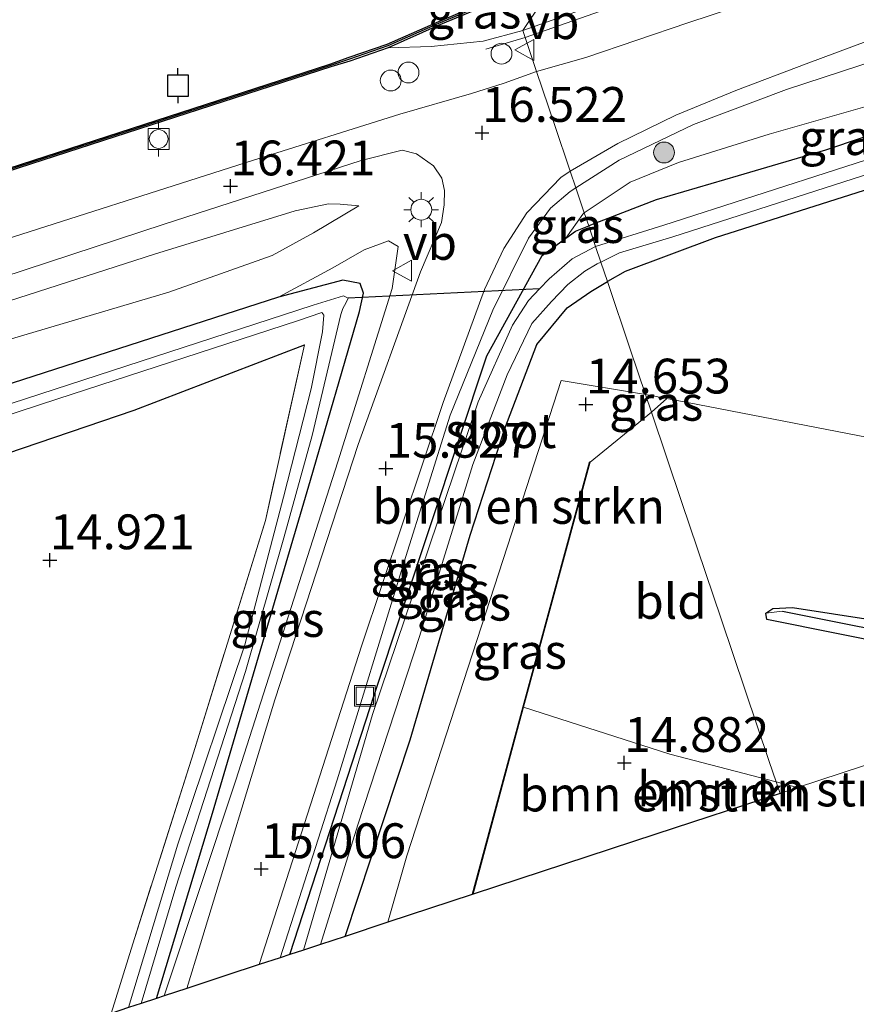
# Model space of a CAD drawing. Units: metres. Extents: x 169998 to 176082, y 387498 to 393750.
# Drawn here: x 172486 to 172546, y 392112 to 392182 of the extents above; entities that cross this region are included whole.
import ezdxf
from ezdxf.enums import TextEntityAlignment as Align

# ---------------------------------------------------------------- set-up
doc = ezdxf.new("R2010")
doc.units = ezdxf.units.M
doc.linetypes.add('IE-TERREINAFSCHEIDING', pattern=[10, 8, -2])
doc.layers.get('0').update_dxf_attribs({"lineweight": 25})
for name, color, linetype, lineweight in [('B-ME-BV-GELEIDECONSTRUCTIE-GELEIDERAIL-L-B1', 213, 'BV-GELEIDERAIL', 18), ('B-ME-GR-BOMENSTRUIKEN-GV-B6', 93, 'Continuous', 18), ('B-ME-GR-BOOM-S-B1', 93, 'Continuous', 18), ('B-ME-GW-KRUINLIJN-L-B1', 93, 'Continuous', 18), ('B-ME-GW-TEENLIJN-L-B1', 93, 'Continuous', 18), ('B-ME-IE-GRASLAND-GV-B6', 93, 'Continuous', 18), ('B-ME-IE-GRONDWERKLIJN-GROND_INGERICHT-GV-B6', 253, 'Continuous', 18), ('B-ME-IE-HULPGEOMETRIE-L-B1', 53, 'Continuous', 18), ('B-ME-IE-INRICHTINGSELEMENT-S-B1', 253, 'Continuous', 18), ('B-ME-IE-MEUBILAIR_WEGMEUBILAIR-LICHTMAST-S-B1', 8, 'Continuous', 18), ('B-ME-IE-TERREINAFSCHEIDING-RASTERHEKWERK-L-B1', 8, 'IE-TERREINAFSCHEIDING', 18), ('B-ME-OB-WATERLIJN-L-B1', 133, 'OB-WATERLIJN', 18), ('B-ME-OG-WATER-GV-B6', 153, 'Continuous', 18), ('B-ME-VH-VERH_SOORT-BITUMEN-GV-B6', 8, 'IE-TERREINAFSCHEIDING-NATUURLIJK-HOUTWAL', 18), ('B-ME-VV-BOLDER-S-B1', 213, 'Continuous', 18), ('B-ME-VW-MEUBILAIR_WEGMEUBILAIR-VERKEERSBORD-S-B1', 8, 'Continuous', 18)]:
    doc.layers.add(name, color=color, linetype=linetype, lineweight=lineweight)
for name, color, linetype in [('B-ME-GC-DAMWAND-GV-B6', 10, 'Continuous'), ('B-ME-GC-DAMWAND-L-B1', 10, 'Continuous'), ('B-ME-GR-BOMENRIJ-L-B1', 10, 'Continuous'), ('B-ME-GW-HOOGTEPUNT-S-B1', 10, 'Continuous'), ('B-ME-GW-INSTEEKWATERGANG-L-B1', 10, 'Continuous'), ('B-ME-GW-WATERGANG-GREPPEL-L-B1', 10, 'Continuous'), ('B-ME-IE-TERREINAFSCHEIDING-HAAGRASTER-L-B1', 10, 'Continuous'), ('B-ME-KG-KADASTRAAL-OPNAMEDTMGRENS-L-B1', 10, 'Continuous'), ('B-ME-KW-DUIKER-L-B1', 10, 'Continuous'), ('B-ME-VV-AFMEERCONSTRUCTIE-S-B1', 10, 'Continuous')]:
    doc.layers.add(name, color=color, linetype=linetype)
doc.styles.add('NLCS-ISO', font='NLCS-ISO.TTF')
doc.linetypes.add('BV-GELEIDERAIL', pattern='A,10,-3,[108,NLCS.SHX,S=1,R=0,X=0,Y=0],-3', length=16)
doc.linetypes.add('IE-TERREINAFSCHEIDING-NATUURLIJK-HOUTWAL', pattern='A,7,-1.5,[67,NLCS.SHX,S=0.75,R=45,X=0,Y=0],-1.5,7,-1.5,[70,NLCS.SHX,S=0.75,R=0,X=0,Y=0],-1.5', length=20)
doc.linetypes.add('OB-WATERLIJN', pattern='A,10,[32,NLCS.SHX,S=2,R=0,X=0,Y=0],-12', length=22)

# ---------------------------------------------------------------- blocks, each defined once
blk = doc.blocks.new('hoogtepunt')
for p, q in [((-0.5, 0), (0.5, 0)), ((0, 0.5), (0, -0.5))]:
    blk.add_line(p, q)
blk = doc.blocks.new('boom')
h = blk.add_hatch(color=256)
edge = h.paths.add_edge_path()
edge.add_arc((0, 0), 0.75, 0, 360)
blk.add_circle((0, 0), 0.75)
blk = doc.blocks.new('lantaarnpaal')
for p, q in [((-0.884, 0.884), (-0.53, 0.53)), ((0, 0.75), (0, 1.25)), ((0.53, 0.53), (0.884, 0.884)), ((-0.75, 0), (-1.25, 0)), ((0.75, 0), (1.25, 0)), ((-0.53, -0.53), (-0.884, -0.884)), ((0.53, -0.53), (0.884, -0.884)), ((0, -0.75), (0, -1.25))]:
    blk.add_line(p, q)
blk.add_circle((0, 0), 0.75)
blk = doc.blocks.new('meerpaal')
for p, q in [((0.75, 0.75), (-0.75, 0.75)), ((-0.75, 0.75), (-0.75, -0.75)), ((0.75, -0.75), (0.75, 0.75)), ((-0.75, 0), (-1.25, 0)), ((0.75, 0), (1.25, 0)), ((-0.75, -0.75), (0.75, -0.75))]:
    blk.add_line(p, q)
blk = doc.blocks.new('dtb')
blk.add_circle((0, 0), 0.75)
blk = doc.blocks.new('bolder')
for p, q in [((-0.75, 0.75), (-0.75, -0.75)), ((0.75, 0.75), (-0.75, 0.75)), ((0.75, -0.75), (0.75, 0.75)), ((-0.75, 0), (-1.25, 0)), ((0.75, 0), (1.25, 0)), ((-0.75, -0.75), (0.75, -0.75))]:
    blk.add_line(p, q)
blk.add_circle((0, 0), 0.673)
blk = doc.blocks.new('put')
for p, q in [((0.75, 0.75), (-0.75, 0.75)), ((-0.75, 0.75), (-0.75, -0.75)), ((0.75, -0.75), (0.75, 0.75)), ((-0.75, -0.75), (0.75, -0.75))]:
    blk.add_line(p, q)
blk.add_lwpolyline([(-0.625, 0.625), (0.625, 0.625), (0.625, -0.625), (-0.625, -0.625)], close=True)
blk = doc.blocks.new('verkeersbord')
for p, q in [((0, 0.75), (-0.75, -0.625)), ((0.75, -0.625), (0, 0.75)), ((-0.75, -0.625), (0.75, -0.625))]:
    blk.add_line(p, q)

msp = doc.modelspace()

# ---------------------------------------------------------------- linework, layer by layer
at = {"layer": 'B-ME-BV-GELEIDECONSTRUCTIE-GELEIDERAIL-L-B1'}
msp.add_line((172519.776, 392180.325, 16.705), (172522.592, 392181.169, 16.703), dxfattribs=at)
msp.add_polyline3d([(172522.592, 392181.169, 16.703), (172532.949, 392184.798, 16.333), (172548.987, 392190.429, 16.189), (172551.92, 392191.586, 16.147), (172554.543, 392192.093, 16.228)], dxfattribs=at)
at = {"layer": 'B-ME-GC-DAMWAND-GV-B6'}
msp.add_polyline3d([(172367.326, 392133.352, 14.97), (172406.163, 392146.105, 14.97), (172447.355, 392159.465, 14.97), (172480.1, 392170.034, 14.97), (172508.565, 392179.243, 14.97), (172509.951, 392179.743, 14.97), (172512.677, 392180.681, 14.97), (172516.394, 392182.305, 14.97), (172525.001, 392185.94, 14.97), (172525.043, 392185.805, 15.545), (172525.113, 392185.685, 15.548), (172516.354, 392182.018, 15.639), (172512.76, 392180.428, 15.993), (172510.005, 392179.465, 15.967), (172508.631, 392179.054, 15.969), (172480.161, 392169.844, 15.977), (172447.416, 392159.274, 15.969), (172406.225, 392145.915, 16.043), (172367.388, 392133.162, 15.934)], dxfattribs=at)
at = {"layer": 'B-ME-GC-DAMWAND-L-B1'}
msp.add_polyline3d([(172525.043, 392185.805, 15.545), (172516.374, 392182.161, 15.619), (172512.718, 392180.554, 15.993), (172509.978, 392179.604, 15.975), (172508.598, 392179.149, 15.969), (172480.13, 392169.939, 15.977), (172447.386, 392159.37, 15.969), (172406.194, 392146.01, 16.043), (172367.357, 392133.257, 15.934), (172343.184, 392125.475, 16.012), (172337.612, 392124.823, 16.019), (172327.224, 392123.848, 16.023), (172320.592, 392123.318, 15.444), (172318.842, 392123.139, 15.401), (172314.672, 392121.642, 15.421)], dxfattribs=at)
at = {"layer": 'B-ME-GR-BOMENRIJ-L-B1'}
msp.add_polyline3d([(172527.21, 392150.665, 14.8), (172522.434, 392133.061, 14.773), (172518.795, 392119.589, 14.689)], dxfattribs=at)
at = {"layer": 'B-ME-GR-BOMENSTRUIKEN-GV-B6'}
for points in [[(172610.095, 392170.886, 14.339), (172607.767, 392160.797, 14.386), (172605.038, 392147.944, 14.324), (172593.741, 392144.23, 14.447), (172573.04, 392147.843, 14.732), (172556.391, 392150.659, 14.744), (172532.783, 392155.226, 14.683), (172531.24, 392155.524, 14.679), (172530.172, 392158.692, 14.699), (172528.506, 392163.63, 14.603), (172529.785, 392164.363, 14.655), (172536.245, 392166.773, 14.588), (172568.286, 392176.952, 14.538), (172579.67, 392180.061, 14.456), (172583.318, 392180.865, 14.417), (172586.227, 392181.174, 14.398), (172588.287, 392181.064, 14.394), (172592.473, 392179.899, 14.332), (172607.914, 392173.854, 14.312), (172609.84, 392173.03, 14.324), (172610.313, 392172.474, 14.328), (172610.095, 392170.886, 14.339)], [(172528.506, 392163.63, 14.603), (172530.172, 392158.692, 14.699), (172531.24, 392155.524, 14.679), (172525.178, 392156.51, 14.641), (172521.315, 392144.623, 14.734), (172514.098, 392122.367, 14.773), (172512.734, 392117.597, 14.776), (172509.659, 392116.586, 14.647), (172514.328, 392130.697, 14.707), (172518.653, 392145.416, 14.742), (172521.138, 392153.077, 14.734), (172523.428, 392159.117, 14.687), (172525.603, 392161.739, 14.641), (172527.312, 392162.922, 14.614), (172528.506, 392163.63, 14.603)], [(172540.906, 392126.859, 14.862), (172531.97, 392123.921, 14.878), (172518.852, 392119.608, 14.689), (172522.483, 392133.048, 14.773), (172532.976, 392129.684, 14.761), (172540.623, 392127.699, 14.737), (172540.906, 392126.859, 14.862)], [(172540.906, 392126.859, 14.862), (172540.623, 392127.699, 14.737), (172542.162, 392127.272, 14.728), (172540.906, 392126.859, 14.862)]]:
    msp.add_polyline3d(points, dxfattribs=at)
at = {"layer": 'B-ME-GW-INSTEEKWATERGANG-L-B1'}
for points in [[(172650.533, 392162.902, 14.35), (172645.559, 392164.749, 14.358), (172638.272, 392167.36, 14.502), (172629.965, 392170.719, 14.685), (172627.851, 392171.382, 14.681), (172624.011, 392172.585, 14.674), (172613.408, 392175.337, 14.467), (172605.318, 392178.352, 14.545), (172598.251, 392181.22, 14.561), (172593.118, 392183.109, 14.596), (172589.963, 392183.956, 14.631), (172586.555, 392184.563, 14.631), (172582.817, 392184.58, 14.639), (172579.198, 392184.135, 14.662), (172573.853, 392182.853, 14.677), (172568.939, 392181.332, 14.701), (172564.473, 392179.983, 14.678), (172563.548, 392179.704, 14.674), (172558.565, 392178.054, 14.705), (172552.015, 392175.705, 14.712), (172544.175, 392173.078, 14.681), (172537.888, 392171.224, 14.701), (172532.003, 392169.491, 14.919), (172527.16, 392167.623, 14.835)], [(172605.038, 392147.944, 14.324), (172607.767, 392160.797, 14.386), (172610.095, 392170.886, 14.339), (172610.313, 392172.474, 14.328), (172609.84, 392173.03, 14.324), (172607.914, 392173.854, 14.312), (172592.473, 392179.899, 14.332), (172588.287, 392181.064, 14.394), (172586.227, 392181.174, 14.398), (172583.318, 392180.865, 14.417), (172579.67, 392180.061, 14.456), (172568.286, 392176.952, 14.538), (172536.245, 392166.773, 14.588), (172529.785, 392164.363, 14.655), (172528.506, 392163.63, 14.603)], [(172505.674, 392115.276, 14.685), (172511.762, 392133.99, 14.668), (172519.829, 392158.281, 14.687), (172523.805, 392165.49, 14.777), (172525.51, 392166.745, 14.846), (172526.198, 392167.251, 14.874), (172527.16, 392167.623, 14.835)], [(172496.116, 392112.133, 14.694), (172500.118, 392125.439, 14.726), (172507.175, 392149.371, 14.824), (172510.695, 392161.484, 14.843), (172510.966, 392162.801, 14.831), (172510.743, 392163.481, 14.82), (172509.487, 392163.73, 14.831), (172504.861, 392162.518, 14.808), (172468.866, 392150.904, 14.777), (172429.265, 392137.951, 14.633), (172394.7, 392126.649, 14.563), (172363.911, 392116.613, 14.458), (172327.052, 392104.768, 14.466), (172285.391, 392091.316, 14.458), (172247.748, 392078.875, 14.431), (172211.38, 392066.919, 14.493), (172184.425, 392057.976, 14.444)], [(172509.659, 392116.586, 14.647), (172514.328, 392130.697, 14.707), (172518.653, 392145.416, 14.742), (172521.138, 392153.077, 14.734), (172523.428, 392159.117, 14.687), (172525.603, 392161.739, 14.641), (172527.312, 392162.922, 14.614), (172528.506, 392163.63, 14.603)], [(172564.068, 392134.474, 14.714), (172560.105, 392135.304, 14.744), (172539.968, 392139.343, 14.814), (172539.894, 392139.815, 14.826), (172540.396, 392140.144, 14.837), (172541.796, 392140.22, 14.849), (172553.269, 392138.439, 14.872), (172567.569, 392135.625, 14.814)]]:
    msp.add_polyline3d(points, dxfattribs=at)
at = {"layer": 'B-ME-GW-KRUINLIJN-L-B1'}
for points in [[(172522.424, 392181.668, 16.238), (172529.623, 392184.221, 16.221), (172539.361, 392187.589, 16.147), (172548.48, 392190.946, 16.065), (172553.122, 392192.946, 16.034), (172556.412, 392194.784, 16.061), (172558.602, 392196.182, 16.178), (172561.21, 392198.389, 16.329)], [(172522.424, 392181.668, 16.238), (172519.569, 392180.899, 16.219), (172515.829, 392180.514, 16.126), (172512.76, 392180.428, 15.993)], [(172526.24, 392170.352, 16.053), (172529.359, 392172.36, 16.117), (172534.695, 392174.9, 16.121), (172541.369, 392177.419, 16.14), (172549.334, 392180.038, 16.183)], [(172504.987, 392115.05, 14.911), (172509.095, 392127.827, 15.138), (172513.889, 392143.486, 15.481), (172517.211, 392154.038, 15.749), (172520.273, 392161.562, 15.858), (172522.836, 392166.735, 15.99), (172524.404, 392168.907, 16.033), (172525.821, 392170.088, 16.025), (172526.24, 392170.352, 16.053)], [(172182.516, 392064.14, 16.207), (172210.192, 392073.121, 16.215), (172244.89, 392084.414, 16.289), (172277.171, 392095.062, 16.262), (172308.481, 392104.916, 16.211), (172337.747, 392114.287, 16.196), (172373.39, 392125.933, 16.157), (172406.788, 392136.309, 16.254), (172444.701, 392148.799, 16.277), (172472.938, 392158.206, 16.215), (172495.954, 392165.589, 16.235), (172506.059, 392168.718, 16.242), (172508.46, 392169.204, 16.204), (172509.299, 392169.189, 16.169), (172510.643, 392169.069, 16.048)], [(172496.647, 392112.308, 14.799), (172501.814, 392127.803, 15.123), (172509.127, 392150.686, 15.749), (172513.047, 392163.131, 16.106), (172513.466, 392166.157, 16.122), (172512.785, 392166.566, 16.017), (172511.028, 392165.919, 15.737), (172508.765, 392164.619, 15.364), (172504.861, 392162.518, 14.808)]]:
    msp.add_polyline3d(points, dxfattribs=at)
at = {"layer": 'B-ME-GW-TEENLIJN-L-B1'}
for points in [[(172526.844, 392168.559, 15.146), (172530.143, 392170.768, 15.074), (172533.62, 392172.188, 15.004), (172540.124, 392174.206, 14.942), (172548.498, 392176.605, 14.958), (172558.259, 392179.582, 14.892), (172560.658, 392180.307, 14.849), (172561.962, 392180.278, 14.853), (172563.033, 392180.161, 14.794), (172564.473, 392179.983, 14.678)], [(172510.643, 392169.069, 16.048), (172507.389, 392167.13, 15.535), (172504.407, 392165.495, 15.119), (172496.982, 392162.86, 14.921), (172483.07, 392158.739, 14.886), (172472.993, 392155.518, 14.917), (172454.677, 392149.53, 14.901), (172433.75, 392142.173, 14.824), (172406.654, 392133.246, 14.734), (172388.611, 392127.587, 14.598), (172378.594, 392124.489, 14.571), (172375.247, 392123.52, 14.509), (172371.054, 392122.318, 14.509)], [(172525.51, 392166.745, 14.846), (172526.741, 392168.48, 15.138), (172526.844, 392168.559, 15.146)]]:
    msp.add_polyline3d(points, dxfattribs=at)
at = {"layer": 'B-ME-GW-WATERGANG-GREPPEL-L-B1'}
msp.add_polyline3d([(172541.09, 392139.951, 14.55), (172563.534, 392135.482, 14.53), (172565.688, 392135.007, 14.506)], dxfattribs=at)
at = {"layer": 'B-ME-IE-GRASLAND-GV-B6'}
for points in [[(172522.424, 392181.668, 16.238), (172525.113, 392185.685, 15.548), (172534.466, 392189.586, 15.456), (172549.205, 392195.564, 15.434), (172562.481, 392201.077, 15.45), (172561.21, 392198.389, 16.329), (172558.602, 392196.182, 16.178), (172556.412, 392194.784, 16.061), (172553.122, 392192.946, 16.034), (172548.48, 392190.946, 16.065), (172539.361, 392187.589, 16.147), (172529.623, 392184.221, 16.221), (172522.424, 392181.668, 16.238)], [(172523.419, 392178.717, 16.484), (172522.592, 392181.169, 16.188), (172522.424, 392181.668, 16.238), (172529.623, 392184.221, 16.221), (172539.361, 392187.589, 16.147), (172548.48, 392190.946, 16.065), (172553.122, 392192.946, 16.034), (172556.412, 392194.784, 16.061), (172558.602, 392196.182, 16.178), (172561.21, 392198.389, 16.329), (172558.558, 392194.052, 16.337), (172556.751, 392191.657, 16.322), (172555.41, 392190.592, 16.31), (172553.51, 392189.448, 16.302), (172551.822, 392188.504, 16.326), (172549.261, 392187.336, 16.341), (172544.347, 392185.554, 16.353), (172534.285, 392182.221, 16.38), (172526.941, 392179.719, 16.419), (172523.419, 392178.717, 16.484)], [(172522.424, 392181.668, 16.238), (172519.569, 392180.899, 16.219), (172515.829, 392180.514, 16.126), (172512.76, 392180.428, 15.993), (172516.354, 392182.018, 15.639), (172525.113, 392185.685, 15.548), (172522.424, 392181.668, 16.238)], [(172367.388, 392133.162, 15.934), (172406.225, 392145.915, 16.043), (172447.416, 392159.274, 15.969), (172480.161, 392169.844, 15.977), (172508.631, 392179.054, 15.969), (172510.005, 392179.465, 15.967), (172512.76, 392180.428, 15.993), (172515.829, 392180.514, 16.126), (172519.569, 392180.899, 16.219), (172522.424, 392181.668, 16.238)], [(172522.424, 392181.668, 16.238), (172522.592, 392181.169, 16.188), (172523.419, 392178.717, 16.484), (172521.089, 392177.889, 16.507), (172518.74, 392177.139, 16.515), (172513.593, 392175.664, 16.445), (172503.079, 392172.346, 16.351), (172482.949, 392165.933, 16.316), (172453.395, 392156.166, 16.305), (172426.747, 392147.53, 16.313), (172398.174, 392138.272, 16.289), (172368.278, 392128.583, 16.219)], [(172549.334, 392180.038, 16.183), (172541.369, 392177.419, 16.14), (172534.695, 392174.9, 16.121), (172529.359, 392172.36, 16.117), (172526.24, 392170.352, 16.053), (172525.834, 392171.556, 16.233), (172529.249, 392173.551, 16.222), (172533.415, 392175.591, 16.21), (172537.734, 392177.365, 16.199), (172542.784, 392179.282, 16.168), (172547.296, 392180.942, 16.175)], [(172526.844, 392168.559, 15.146), (172530.143, 392170.768, 15.074), (172533.62, 392172.188, 15.004), (172540.124, 392174.206, 14.942), (172548.498, 392176.605, 14.958), (172558.259, 392179.582, 14.892), (172560.658, 392180.307, 14.849), (172561.962, 392180.278, 14.853), (172563.033, 392180.161, 14.794), (172564.473, 392179.983, 14.678), (172563.548, 392179.704, 14.674), (172558.565, 392178.054, 14.705), (172552.015, 392175.705, 14.712), (172544.175, 392173.078, 14.681), (172537.888, 392171.224, 14.701), (172532.003, 392169.491, 14.919), (172527.16, 392167.623, 14.835), (172526.844, 392168.559, 15.146)], [(172526.24, 392170.352, 16.053), (172529.359, 392172.36, 16.117), (172534.695, 392174.9, 16.121), (172541.369, 392177.419, 16.14), (172549.334, 392180.038, 16.183)], [(172565.257, 392178.212, 13.841), (172532.547, 392167.678, 13.884), (172527.655, 392166.155, 13.889), (172527.16, 392167.623, 14.835), (172532.003, 392169.491, 14.919), (172537.888, 392171.224, 14.701), (172544.175, 392173.078, 14.681), (172552.015, 392175.705, 14.712)], [(172568.286, 392176.952, 14.538), (172536.245, 392166.773, 14.588), (172529.785, 392164.363, 14.655), (172528.506, 392163.63, 14.603), (172528.033, 392165.033, 13.889), (172529.369, 392165.686, 13.888), (172533.208, 392166.84, 13.884), (172565.287, 392177.171, 13.842)], [(172548.498, 392176.605, 14.958), (172540.124, 392174.206, 14.942), (172533.62, 392172.188, 15.004), (172530.143, 392170.768, 15.074), (172526.844, 392168.559, 15.146), (172526.24, 392170.352, 16.053)], [(172355.417, 392121.692, 16.301), (172381.544, 392130.147, 16.258), (172419.382, 392142.392, 16.27), (172447.632, 392151.628, 16.258), (172474.991, 392160.65, 16.336), (172496.666, 392167.763, 16.336), (172510.811, 392172.327, 16.379), (172513.763, 392173.071, 16.433), (172514.785, 392172.807, 16.425), (172516.014, 392171.947, 16.437), (172516.605, 392171.063, 16.433), (172516.798, 392170.159, 16.418), (172516.782, 392169.144, 16.398), (172516.592, 392167.864, 16.367), (172515.071, 392164.339, 16.242), (172510.592, 392151.924, 15.776), (172504.615, 392133.585, 15.317), (172499.257, 392116.047, 14.944), (172498.283, 392112.846, 14.916), (172496.647, 392112.308, 14.799)], [(172525.834, 392171.556, 16.233), (172526.24, 392170.352, 16.053), (172525.821, 392170.088, 16.025), (172524.404, 392168.907, 16.033), (172522.836, 392166.735, 15.99), (172520.273, 392161.562, 15.858), (172517.211, 392154.038, 15.749), (172513.889, 392143.486, 15.481), (172509.095, 392127.827, 15.138), (172504.987, 392115.05, 14.911), (172503.478, 392114.554, 14.987), (172510.858, 392137.498, 15.43), (172516.697, 392154.938, 15.873), (172519.67, 392163.056, 16.11), (172521.059, 392166.01, 16.157), (172522.724, 392168.571, 16.231), (172525.16, 392171.113, 16.227), (172525.834, 392171.556, 16.233)], [(172526.24, 392170.352, 16.053), (172526.844, 392168.559, 15.146), (172526.741, 392168.48, 15.138), (172525.51, 392166.745, 14.846), (172523.805, 392165.49, 14.777), (172519.829, 392158.281, 14.687), (172511.762, 392133.99, 14.668), (172505.674, 392115.276, 14.685), (172504.987, 392115.05, 14.911), (172509.095, 392127.827, 15.138), (172513.889, 392143.486, 15.481), (172517.211, 392154.038, 15.749), (172520.273, 392161.562, 15.858), (172522.836, 392166.735, 15.99), (172524.404, 392168.907, 16.033), (172525.821, 392170.088, 16.025), (172526.24, 392170.352, 16.053)], [(172371.054, 392122.318, 14.509), (172375.247, 392123.52, 14.509), (172378.594, 392124.489, 14.571), (172388.611, 392127.587, 14.598), (172406.654, 392133.246, 14.734), (172433.75, 392142.173, 14.824), (172454.677, 392149.53, 14.901), (172472.993, 392155.518, 14.917), (172483.07, 392158.739, 14.886), (172496.982, 392162.86, 14.921), (172504.407, 392165.495, 15.119), (172507.389, 392167.13, 15.535), (172510.643, 392169.069, 16.048), (172509.299, 392169.189, 16.169), (172508.46, 392169.204, 16.204), (172506.059, 392168.718, 16.242), (172495.954, 392165.589, 16.235), (172472.938, 392158.206, 16.215), (172444.701, 392148.799, 16.277), (172406.788, 392136.309, 16.254), (172373.39, 392125.933, 16.157), (172337.747, 392114.287, 16.196)], [(172337.747, 392114.287, 16.196), (172373.39, 392125.933, 16.157), (172406.788, 392136.309, 16.254), (172444.701, 392148.799, 16.277), (172472.938, 392158.206, 16.215), (172495.954, 392165.589, 16.235), (172506.059, 392168.718, 16.242), (172508.46, 392169.204, 16.204), (172509.299, 392169.189, 16.169), (172510.643, 392169.069, 16.048), (172507.389, 392167.13, 15.535), (172504.407, 392165.495, 15.119), (172496.982, 392162.86, 14.921), (172483.07, 392158.739, 14.886), (172472.993, 392155.518, 14.917), (172454.677, 392149.53, 14.901), (172433.75, 392142.173, 14.824), (172406.654, 392133.246, 14.734), (172388.611, 392127.587, 14.598), (172378.594, 392124.489, 14.571), (172375.247, 392123.52, 14.509), (172371.054, 392122.318, 14.509)], [(172526.844, 392168.559, 15.146), (172527.16, 392167.623, 14.835), (172526.198, 392167.251, 14.874), (172525.51, 392166.745, 14.846), (172526.741, 392168.48, 15.138), (172526.844, 392168.559, 15.146)], [(172527.16, 392167.623, 14.835), (172527.655, 392166.155, 13.889), (172525.977, 392165.252, 13.889), (172524.309, 392163.82, 13.889), (172523.633, 392163.107, 13.889), (172522.84, 392162.27, 13.889), (172521.684, 392160.506, 13.889), (172519.205, 392154.98, 13.889), (172511.613, 392132.527, 13.889), (172506.656, 392115.599, 13.876), (172505.674, 392115.276, 14.685), (172511.762, 392133.99, 14.668), (172519.829, 392158.281, 14.687), (172523.805, 392165.49, 14.777), (172525.51, 392166.745, 14.846), (172526.198, 392167.251, 14.874), (172527.16, 392167.623, 14.835)], [(172496.647, 392112.308, 14.799), (172501.814, 392127.803, 15.123), (172509.127, 392150.686, 15.749), (172513.047, 392163.131, 16.106), (172513.466, 392166.157, 16.122), (172512.785, 392166.566, 16.017), (172511.028, 392165.919, 15.737), (172508.765, 392164.619, 15.364), (172504.861, 392162.518, 14.808), (172468.866, 392150.904, 14.777), (172429.265, 392137.951, 14.633), (172394.7, 392126.649, 14.563), (172363.911, 392116.613, 14.458)], [(172496.116, 392112.133, 14.694), (172500.118, 392125.439, 14.726), (172507.175, 392149.371, 14.824), (172510.695, 392161.484, 14.843), (172510.966, 392162.801, 14.831), (172510.743, 392163.481, 14.82), (172509.487, 392163.73, 14.831), (172504.861, 392162.518, 14.808), (172508.765, 392164.619, 15.364), (172511.028, 392165.919, 15.737), (172512.785, 392166.566, 16.017), (172513.466, 392166.157, 16.122), (172513.047, 392163.131, 16.106), (172509.127, 392150.686, 15.749), (172501.814, 392127.803, 15.123), (172496.647, 392112.308, 14.799), (172496.116, 392112.133, 14.694)], [(172528.033, 392165.033, 13.889), (172528.506, 392163.63, 14.603), (172527.312, 392162.922, 14.614), (172525.603, 392161.739, 14.641), (172523.428, 392159.117, 14.687), (172521.138, 392153.077, 14.734), (172518.653, 392145.416, 14.742), (172514.328, 392130.697, 14.707), (172509.659, 392116.586, 14.647), (172507.895, 392116.006, 13.875), (172510.573, 392124.602, 13.878), (172515.011, 392138.14, 13.883), (172517.811, 392147.145, 13.887), (172518.828, 392150.488, 13.888), (172521.293, 392156.933, 13.888), (172523.082, 392160.614, 13.889), (172524.477, 392162.206, 13.889), (172525.669, 392163.415, 13.889), (172526.874, 392164.386, 13.889), (172527.77, 392164.91, 13.889), (172528.033, 392165.033, 13.889)], [(172468.866, 392150.904, 14.777), (172504.861, 392162.518, 14.808), (172509.487, 392163.73, 14.831), (172510.743, 392163.481, 14.82), (172510.966, 392162.801, 14.831), (172510.695, 392161.484, 14.843), (172507.175, 392149.371, 14.824), (172500.118, 392125.439, 14.726), (172496.116, 392112.133, 14.694), (172495.001, 392111.767, 14.037), (172497.491, 392120.116, 13.996), (172502.488, 392135.622, 13.912), (172505.251, 392145.21, 13.861), (172507.298, 392152.569, 13.775), (172509.345, 392161.251, 13.676), (172509.484, 392161.691, 13.673), (172509.74, 392162.127, 13.671), (172509.865, 392162.43, 13.671), (172509.541, 392162.605, 13.671), (172507.359, 392161.935, 13.671), (172470.188, 392149.85, 13.66)], [(172346.277, 392108.618, 13.668), (172383.43, 392120.751, 13.664), (172424.084, 392134.013, 13.66), (172450.984, 392142.746, 13.663), (172489.005, 392155.204, 13.669), (172506.229, 392160.814, 13.671), (172507.973, 392161.415, 13.671), (172508.123, 392161.223, 13.681), (172508.034, 392160.021, 13.731), (172507.222, 392155.924, 13.943), (172505.235, 392148.149, 13.971), (172502.462, 392137.523, 14.01), (172497.649, 392123.219, 14.052), (172494.085, 392111.465, 14.074), (172492.837, 392111.055, 14.593)], [(172492.837, 392111.055, 14.593), (172494.401, 392116.056, 14.593), (172498.758, 392129.767, 14.737), (172503.93, 392146.452, 14.686), (172506.728, 392159.088, 14.632), (172494.502, 392154.387, 14.74), (172472.722, 392146.983, 14.83), (172446.137, 392138.181, 14.632), (172430.685, 392133.445, 14.558), (172421.289, 392130.157, 14.369), (172399.642, 392123.613, 14.326), (172358.643, 392111.218, 14.12)], [(172531.24, 392155.524, 14.679), (172531.673, 392154.24, 14.727), (172527.258, 392150.652, 14.8), (172522.483, 392133.048, 14.773), (172518.852, 392119.608, 14.689), (172518.795, 392119.589, 14.689), (172512.734, 392117.597, 14.776), (172514.098, 392122.367, 14.773), (172521.315, 392144.623, 14.734), (172525.178, 392156.51, 14.641), (172531.24, 392155.524, 14.679)], [(172531.24, 392155.524, 14.679), (172532.783, 392155.226, 14.683), (172531.673, 392154.24, 14.727), (172531.24, 392155.524, 14.679)], [(172565.688, 392135.007, 14.506), (172563.534, 392135.482, 14.53), (172541.09, 392139.951, 14.55), (172539.894, 392139.815, 14.826), (172540.396, 392140.144, 14.837), (172541.796, 392140.22, 14.849), (172553.269, 392138.439, 14.872), (172567.569, 392135.625, 14.814), (172565.688, 392135.007, 14.506)], [(172564.068, 392134.474, 14.714), (172560.105, 392135.304, 14.744), (172539.968, 392139.343, 14.814), (172539.894, 392139.815, 14.826), (172541.09, 392139.951, 14.55), (172563.534, 392135.482, 14.53), (172565.688, 392135.007, 14.506), (172564.068, 392134.474, 14.714)]]:
    msp.add_polyline3d(points, dxfattribs=at)
at = {"layer": 'B-ME-IE-GRONDWERKLIJN-GROND_INGERICHT-GV-B6'}
for points in [[(172498.758, 392129.767, 14.737), (172494.401, 392116.056, 14.593), (172492.837, 392111.055, 14.593), (172492.663, 392110.998, 14.61), (172481.104, 392107.142, 14.975), (172463.045, 392101.117, 14.936), (172431.927, 392090.735, 14.711), (172411.163, 392083.807, 14.781), (172408.129, 392082.795, 14.534), (172410.495, 392092.231, 14.534), (172414.068, 392104.291, 14.546), (172415.4, 392108.8, 14.558), (172418.521, 392120.715, 14.472), (172421.711, 392122.885, 14.496), (172427.82, 392128.795, 14.62), (172430.685, 392133.445, 14.558), (172446.137, 392138.181, 14.632), (172472.722, 392146.983, 14.83), (172494.502, 392154.387, 14.74), (172506.728, 392159.088, 14.632), (172503.93, 392146.452, 14.686), (172498.758, 392129.767, 14.737)], [(172542.162, 392127.272, 14.728), (172540.623, 392127.699, 14.737), (172540.135, 392129.146, 14.843), (172536.679, 392139.394, 14.866), (172533.858, 392147.76, 14.851), (172531.673, 392154.24, 14.727), (172532.783, 392155.226, 14.683), (172556.391, 392150.659, 14.744), (172573.04, 392147.843, 14.732), (172593.741, 392144.23, 14.447), (172591.041, 392143.342, 14.501), (172576.467, 392138.551, 14.878), (172567.569, 392135.625, 14.814), (172553.269, 392138.439, 14.872), (172541.796, 392140.22, 14.849), (172540.396, 392140.144, 14.837), (172539.894, 392139.815, 14.826), (172539.968, 392139.343, 14.814), (172560.105, 392135.304, 14.744), (172564.068, 392134.474, 14.714), (172548.432, 392129.333, 14.804), (172542.162, 392127.272, 14.728)], [(172531.673, 392154.24, 14.727), (172533.858, 392147.76, 14.851), (172536.679, 392139.394, 14.866), (172540.135, 392129.146, 14.843), (172540.623, 392127.699, 14.737), (172532.976, 392129.684, 14.761), (172522.483, 392133.048, 14.773), (172527.258, 392150.652, 14.8), (172531.673, 392154.24, 14.727)]]:
    msp.add_polyline3d(points, dxfattribs=at)
at = {"layer": 'B-ME-IE-HULPGEOMETRIE-L-B1'}
msp.add_line((172541.09, 392139.951, 14.55), (172539.894, 392139.815, 14.826), dxfattribs=at)
msp.add_polyline3d([(172525.113, 392185.685, 15.548), (172522.424, 392181.668, 16.238), (172522.592, 392181.169, 16.188), (172523.419, 392178.717, 16.484), (172524.7, 392174.917, 16.404), (172525.834, 392171.556, 16.233), (172526.24, 392170.352, 16.053), (172526.844, 392168.559, 15.146), (172527.16, 392167.623, 14.835), (172527.655, 392166.155, 13.889), (172528.033, 392165.033, 13.889), (172528.506, 392163.63, 14.603), (172530.172, 392158.692, 14.699), (172531.24, 392155.524, 14.679), (172531.673, 392154.24, 14.727), (172533.858, 392147.76, 14.851), (172536.679, 392139.394, 14.866), (172540.135, 392129.146, 14.843), (172540.623, 392127.699, 14.737), (172540.906, 392126.859, 14.862)], dxfattribs=at)
at = {"layer": 'B-ME-IE-TERREINAFSCHEIDING-HAAGRASTER-L-B1'}
msp.add_polyline3d([(172430.685, 392133.445, 14.558), (172446.137, 392138.181, 14.632), (172472.722, 392146.983, 14.83), (172494.502, 392154.387, 14.74), (172506.728, 392159.088, 14.632)], dxfattribs=at)
at = {"layer": 'B-ME-IE-TERREINAFSCHEIDING-RASTERHEKWERK-L-B1'}
msp.add_polyline3d([(172506.728, 392159.088, 14.632), (172503.93, 392146.452, 14.686), (172498.758, 392129.767, 14.737), (172494.401, 392116.056, 14.593), (172492.837, 392111.055, 14.593)], dxfattribs=at)
at = {"layer": 'B-ME-KG-KADASTRAAL-OPNAMEDTMGRENS-L-B1'}
msp.add_polyline3d([(172540.906, 392126.859, 14.862), (172531.97, 392123.921, 14.878), (172518.852, 392119.608, 14.689), (172518.795, 392119.589, 14.689), (172512.734, 392117.597, 14.776), (172509.659, 392116.586, 14.647), (172507.895, 392116.006, 13.875), (172506.656, 392115.599, 13.876), (172505.674, 392115.276, 14.685), (172504.987, 392115.05, 14.911), (172503.478, 392114.554, 14.987), (172501.084, 392113.767, 14.89), (172498.283, 392112.846, 14.916), (172496.647, 392112.308, 14.799), (172496.116, 392112.133, 14.694), (172495.001, 392111.767, 14.037), (172494.085, 392111.465, 14.074), (172492.837, 392111.055, 14.593), (172492.663, 392110.998, 14.61), (172481.104, 392107.142, 14.975)], dxfattribs=at)
at = {"layer": 'B-ME-KW-DUIKER-L-B1'}
msp.add_line((172523.633, 392163.107, 13.889), (172509.865, 392162.43, 13.671), dxfattribs=at)
at = {"layer": 'B-ME-OB-WATERLIJN-L-B1'}
msp.add_polyline3d([(172525.001, 392185.94, 14.97), (172516.394, 392182.305, 14.97), (172512.677, 392180.681, 14.97), (172509.951, 392179.743, 14.97), (172508.565, 392179.243, 14.97), (172480.1, 392170.034, 14.97), (172447.355, 392159.465, 14.97), (172406.163, 392146.105, 14.97), (172367.326, 392133.352, 14.97), (172343.163, 392125.573, 14.97), (172337.601, 392124.922, 14.97), (172327.216, 392123.948, 14.97), (172320.583, 392123.417, 14.97), (172318.82, 392123.237, 14.97), (172314.622, 392121.731, 14.97)], dxfattribs=at)
at = {"layer": 'B-ME-OG-WATER-GV-B6'}
for points in [[(172364.262, 392164.303, 14.97), (172407.922, 392178.514, 14.97), (172445.806, 392190.795, 14.97), (172466.108, 392197.346, 14.97), (172466.046, 392197.537, 14.97), (172463.331, 392196.66, 14.97), (172463.056, 392198.136, 14.97), (172468.452, 392199.611, 14.97), (172473.466, 392201.22, 14.97), (172474.261, 392200.085, 14.97), (172471.341, 392199.245, 14.97), (172471.396, 392199.053, 14.97), (172483.067, 392202.41, 14.97), (172498.677, 392207, 14.97), (172512.406, 392211.378, 14.97), (172525.001, 392185.94, 14.97), (172516.394, 392182.305, 14.97), (172512.677, 392180.681, 14.97), (172509.951, 392179.743, 14.97), (172508.565, 392179.243, 14.97), (172480.1, 392170.034, 14.97), (172447.355, 392159.465, 14.97), (172406.163, 392146.105, 14.97), (172367.326, 392133.352, 14.97)], [(172565.287, 392177.171, 13.842), (172533.208, 392166.84, 13.884), (172529.369, 392165.686, 13.888), (172528.033, 392165.033, 13.889), (172527.655, 392166.155, 13.889), (172532.547, 392167.678, 13.884), (172565.257, 392178.212, 13.841)], [(172527.655, 392166.155, 13.889), (172528.033, 392165.033, 13.889), (172527.77, 392164.91, 13.889), (172526.874, 392164.386, 13.889), (172525.669, 392163.415, 13.889), (172524.477, 392162.206, 13.889), (172523.082, 392160.614, 13.889), (172521.293, 392156.933, 13.888), (172518.828, 392150.488, 13.888), (172517.811, 392147.145, 13.887), (172515.011, 392138.14, 13.883), (172510.573, 392124.602, 13.878), (172507.895, 392116.006, 13.875), (172506.656, 392115.599, 13.876), (172511.613, 392132.527, 13.889), (172519.205, 392154.98, 13.889), (172521.684, 392160.506, 13.889), (172522.84, 392162.27, 13.889), (172523.633, 392163.107, 13.889), (172524.309, 392163.82, 13.889), (172525.977, 392165.252, 13.889), (172527.655, 392166.155, 13.889)], [(172470.188, 392149.85, 13.66), (172507.359, 392161.935, 13.671), (172509.541, 392162.605, 13.671), (172509.865, 392162.43, 13.671), (172509.74, 392162.127, 13.671), (172509.484, 392161.691, 13.673), (172509.345, 392161.251, 13.676), (172507.298, 392152.569, 13.775), (172505.251, 392145.21, 13.861), (172502.488, 392135.622, 13.912), (172497.491, 392120.116, 13.996), (172495.001, 392111.767, 14.037), (172494.085, 392111.465, 14.074), (172497.649, 392123.219, 14.052), (172502.462, 392137.523, 14.01), (172505.235, 392148.149, 13.971), (172507.222, 392155.924, 13.943), (172508.034, 392160.021, 13.731), (172508.123, 392161.223, 13.681), (172507.973, 392161.415, 13.671), (172506.229, 392160.814, 13.671), (172489.005, 392155.204, 13.669), (172450.984, 392142.746, 13.663)]]:
    msp.add_polyline3d(points, dxfattribs=at)
at = {"layer": 'B-ME-VH-VERH_SOORT-BITUMEN-GV-B6'}
for points in [[(172547.296, 392180.942, 16.175), (172542.784, 392179.282, 16.168), (172537.734, 392177.365, 16.199), (172533.415, 392175.591, 16.21), (172529.249, 392173.551, 16.222), (172525.834, 392171.556, 16.233), (172524.7, 392174.917, 16.404), (172523.419, 392178.717, 16.484), (172526.941, 392179.719, 16.419), (172534.285, 392182.221, 16.38), (172544.347, 392185.554, 16.353), (172549.261, 392187.336, 16.341)], [(172368.278, 392128.583, 16.219), (172398.174, 392138.272, 16.289), (172426.747, 392147.53, 16.313), (172453.395, 392156.166, 16.305), (172482.949, 392165.933, 16.316), (172503.079, 392172.346, 16.351), (172513.593, 392175.664, 16.445), (172518.74, 392177.139, 16.515), (172521.089, 392177.889, 16.507), (172523.419, 392178.717, 16.484), (172524.7, 392174.917, 16.404)], [(172524.7, 392174.917, 16.404), (172525.834, 392171.556, 16.233), (172525.16, 392171.113, 16.227), (172522.724, 392168.571, 16.231), (172521.059, 392166.01, 16.157), (172519.67, 392163.056, 16.11), (172516.697, 392154.938, 15.873), (172510.858, 392137.498, 15.43), (172503.478, 392114.554, 14.987), (172501.084, 392113.767, 14.89), (172498.283, 392112.846, 14.916), (172499.257, 392116.047, 14.944), (172504.615, 392133.585, 15.317), (172510.592, 392151.924, 15.776), (172515.071, 392164.339, 16.242), (172516.592, 392167.864, 16.367), (172516.782, 392169.144, 16.398), (172516.798, 392170.159, 16.418), (172516.605, 392171.063, 16.433), (172516.014, 392171.947, 16.437), (172514.785, 392172.807, 16.425), (172513.763, 392173.071, 16.433), (172510.811, 392172.327, 16.379), (172496.666, 392167.763, 16.336), (172474.991, 392160.65, 16.336)]]:
    msp.add_polyline3d(points, dxfattribs=at)

# ---------------------------------------------------------------- block references
at = {"layer": 'B-ME-GR-BOOM-S-B1', "rotation": 90}
msp.add_blockref('boom', (172532.572, 392172.902, 15.549), dxfattribs=at)
at = {"layer": 'B-ME-GW-HOOGTEPUNT-S-B1', "rotation": 90}
for p in [(172519.493, 392174.322, 16.522), (172519.493, 392174.322, 16.522), (172501.418, 392170.476, 16.421), (172501.418, 392170.476, 16.421), (172526.957, 392154.806, 14.653), (172526.957, 392154.806, 14.653), (172512.576, 392150.195, 15.827), (172512.576, 392150.195, 15.827), (172488.446, 392143.617, 14.921), (172488.446, 392143.617, 14.921), (172529.716, 392129.053, 14.882), (172529.716, 392129.053, 14.882), (172503.622, 392121.426, 15.006), (172503.622, 392121.426, 15.006)]:
    msp.add_blockref('hoogtepunt', p, dxfattribs=at)
at = {"layer": 'B-ME-IE-INRICHTINGSELEMENT-S-B1', "rotation": 90}
for name, p in [('dtb', (172520.892, 392180.001, 16.332)), ('dtb', (172514.209, 392178.644, 16.34)), ('dtb', (172512.935, 392178.069, 16.324)), ('put', (172511.07, 392133.862, 15.247))]:
    msp.add_blockref(name, p, dxfattribs=at)
at = {"layer": 'B-ME-IE-MEUBILAIR_WEGMEUBILAIR-LICHTMAST-S-B1', "rotation": 90}
msp.add_blockref('lantaarnpaal', (172515.128, 392168.792, 16.398), dxfattribs=at)
at = {"layer": 'B-ME-VV-AFMEERCONSTRUCTIE-S-B1', "rotation": 90}
msp.add_blockref('meerpaal', (172497.642, 392177.702, 18.487), dxfattribs=at)
at = {"layer": 'B-ME-VV-BOLDER-S-B1', "rotation": 90}
msp.add_blockref('bolder', (172496.258, 392173.872, 16.56), dxfattribs=at)
at = {"layer": 'B-ME-VW-MEUBILAIR_WEGMEUBILAIR-VERKEERSBORD-S-B1', "rotation": 90}
for p in [(172522.603, 392180.265, 16.332), (172513.811, 392164.408, 16.215)]:
    msp.add_blockref('verkeersbord', p, dxfattribs=at)

# ---------------------------------------------------------------- texts
at = {"layer": 'B-ME-GR-BOMENSTRUIKEN-GV-B6', "ltscale": 0.2, "style": 'NLCS-ISO'}
for p in [(172522.125, 392147.475), (172541.149, 392127.172), (172532.674, 392126.811)]:
    msp.add_text('bmn en strkn', height=2.5, dxfattribs=at).set_placement(p, align=Align.MIDDLE_CENTER)
at = {"layer": 'B-ME-GW-HOOGTEPUNT-S-B1', "ltscale": 0.2, "style": 'NLCS-ISO'}
for s, p in [('16.522', (172519.493, 392174.322, 16.522)), ('16.522', (172519.493, 392174.322, 16.522)), ('16.421', (172501.418, 392170.476, 16.421)), ('16.421', (172501.418, 392170.476, 16.421)), ('14.653', (172526.957, 392154.806, 14.653)), ('14.653', (172526.957, 392154.806, 14.653)), ('15.827', (172512.576, 392150.195, 15.827)), ('15.827', (172512.576, 392150.195, 15.827)), ('14.921', (172488.446, 392143.617, 14.921)), ('14.921', (172488.446, 392143.617, 14.921)), ('14.882', (172529.716, 392129.053, 14.882)), ('14.882', (172529.716, 392129.053, 14.882)), ('15.006', (172503.622, 392121.426, 15.006)), ('15.006', (172503.622, 392121.426, 15.006))]:
    msp.add_text(s, height=2.5, dxfattribs=at).set_placement(p, align=Align.BOTTOM_LEFT)
at = {"layer": 'B-ME-IE-GRASLAND-GV-B6', "ltscale": 0.2, "style": 'NLCS-ISO'}
for p in [(172518.936, 392183.057), (172545.658, 392173.965), (172526.335, 392167.652), (172532.011, 392154.882), (172514.859, 392143.055), (172515.915, 392142.701), (172516.664, 392141.45), (172518.2, 392140.52), (172504.791, 392139.35), (172522.203, 392137.054)]:
    msp.add_text('gras', height=2.5, dxfattribs=at).set_placement(p, align=Align.MIDDLE_CENTER)
at = {"layer": 'B-ME-IE-GRONDWERKLIJN-GROND_INGERICHT-GV-B6', "ltscale": 0.2, "style": 'NLCS-ISO'}
msp.add_text('bld', height=2.5, dxfattribs=at).set_placement((172533.04, 392140.651), align=Align.MIDDLE_CENTER)
at = {"layer": 'B-ME-OG-WATER-GV-B6', "ltscale": 0.2, "style": 'NLCS-ISO'}
msp.add_text('sloot', height=2.5, dxfattribs=at).set_placement((172520.843, 392152.92), align=Align.MIDDLE_CENTER)
at = {"layer": 'B-ME-VW-MEUBILAIR_WEGMEUBILAIR-VERKEERSBORD-S-B1', "ltscale": 0.2, "style": 'NLCS-ISO'}
for p in [(172522.603, 392180.265, 16.332), (172513.811, 392164.408, 16.215)]:
    msp.add_text('vb', height=2.5, dxfattribs=at).set_placement(p, align=Align.BOTTOM_LEFT)

doc.saveas('drawing.dxf')
